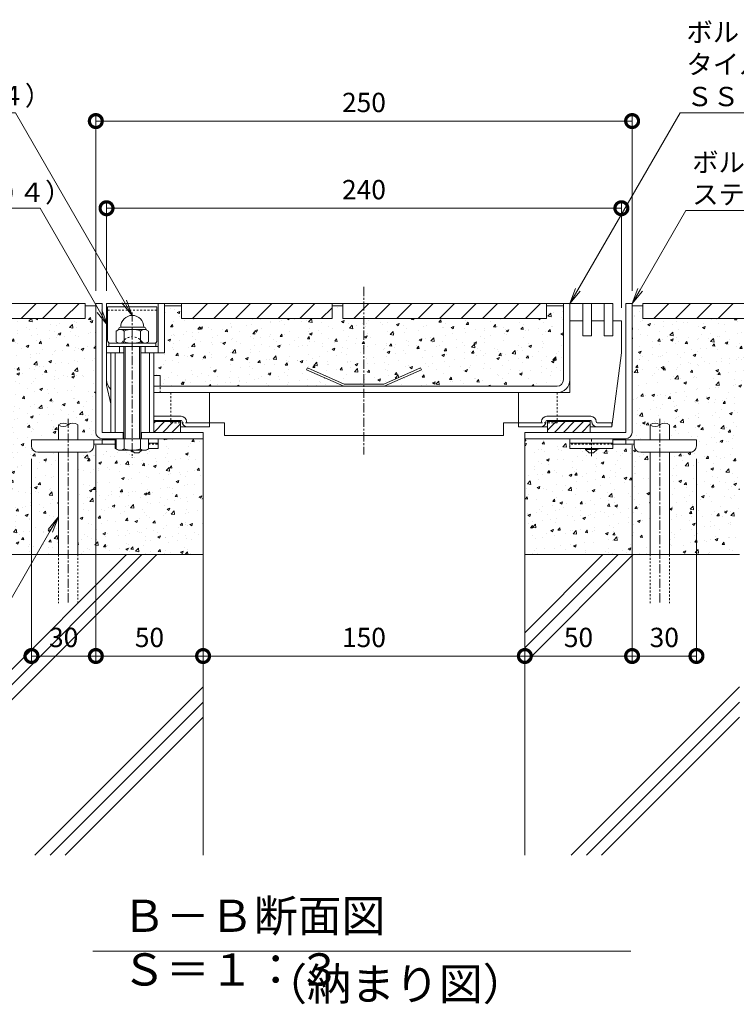
# Model space of a CAD drawing. Extents: x 924 to 3096, y 744 to 1883.
# Drawn here: x 2169 to 2503, y 744 to 1203 of the extents above; entities that cross this region are included whole.
import ezdxf
from ezdxf import colors
from ezdxf.entities.mleader import LeaderData, LeaderLine
from ezdxf.math import Vec2, Vec3

# ---------------------------------------------------------------- set-up
doc = ezdxf.new("R2010")
doc.units = 0
doc.linetypes.add('中心線（短）', pattern=[6.773333, 4.233333, -0.846667, 0.846667, -0.846667])
doc.linetypes.add('点線（標準）', pattern=[1.693333, 0.846667, -0.846667])
doc.layers.get('0').update_dxf_attribs({"lineweight": 9})
doc.layers.get('Defpoints').update_dxf_attribs({"lineweight": 9})
for name, color, linetype, lineweight in [('アンカー', 7, 'Continuous', 9), ('スリット蓋', 3, 'Continuous', 9), ('ボルト', 2, 'Continuous', 9), ('モルタル', 7, 'Continuous', 9), ('受枠', 2, 'Continuous', 9), ('寸法', 7, 'Continuous', 9), ('引出線', 7, 'Continuous', 9), ('目地', 6, 'Continuous', 9), ('舗装材', 2, 'Continuous', 9), ('見出し', 7, 'Continuous', 9), ('躯体', 6, 'Continuous', 9), ('鉄筋', 6, 'Continuous', 9)]:
    doc.layers.add(name, color=color, linetype=linetype, lineweight=lineweight)
doc.layers.add('ボルトキャップ', color=30, linetype='Continuous')
doc.layers.add('モルタル止め', color=3, linetype='Continuous')
doc.styles.add('(K)MSゴシック', font='txt')
doc.styles.add('文字_異尺度_H3.0', font='txt', dxfattribs={"height": 3})
doc.dimstyles.new('KAD-1', dxfattribs={"dimtxt": 3, "dimasz": 4, "dimexe": 1, "dimexo": 2, "dimgap": 1, "dimtad": 1, "dimdec": 1, "dimdsep": 46, "dimtxsty": '(K)MSゴシック', "dimblk": 'DOTSMALL', "dimcen": 0, "dimclrd": 7, "dimclre": 256, "dimclrt": 2, "dimadec": 0, "dimazin": 0, "dimtfac": 1, "dimtdec": 1, "dimtmove": 0, "dimatfit": 3, "dimldrblk": 'DOTSMALL', "dimfxl": 1, "dimtfill": 1, "dimlwd": -1, "dimlwe": -1, "dimarcsym": 0})
pattern_1 = [(50, (-237.638, 0), (12.752927, -1.115736), [1.3335, -14.6685]), (355, (-237.638, 0), (-2.46704, 13.37398), [1.0668, -11.73484]), (100.45144, (-236.575, -0.093), (10.285887, 12.258243), [1.1333, -12.466317]), (46.1842, (-237.638, 3.556), (18.97553, -2.94296), [2.00025, -22.00275]), (96.63556, (-236.057, 3.31), (16.61829, 17.31983), [1.69995, -18.69949]), (351.18415, (-237.638, 3.556), (16.61829, 17.31983), [1.6002, -17.60218]), (21, (-235.86, 2.667), (10.613007, -7.158564), [1.3335, -14.6685]), (326, (-235.86, 2.667), (4.32614, 12.89316), [1.0668, -11.7348]), (71.45144, (-234.976, 2.07), (14.93915, 5.734594), [1.1333, -12.466296]), (37.5, (-237.638, 0), (0.216202, 5.918853), [0, -11.59256, 0, -11.9126, 0, -11.77925]), (7.5, (-237.638, 0), (4.677376, 7.01264), [0, -6.79196, 0, -11.32586, 0, -4.48945]), (327.5, (-241.603, 0), (9.491342, -0.401012), [0, -4.445, 0, -13.8684, 0, -18.4023]), (317.5, (-243.381, 0), (10.369043, 1.779854), [0, -5.7785, 0, -9.21004, 0, -13.0683])]

# ---------------------------------------------------------------- blocks, each defined once
blk = doc.blocks.new('_DotSmall')
at = {"color": 0, "linetype": 'ByBlock', "const_width": 0.5}
blk.add_lwpolyline([(-0.0625, 0, 1), (0.0625, 0, 1)], format="xyb", close=True, dxfattribs=at)
blk = doc.blocks.new('*D26')
at = {"layer": 'Defpoints', "color": 0, "linetype": 'Continuous', "lineweight": 9, "transparency": 16777216}
for p in [(2204.58, 1010.43), (2174.58, 1004.13), (2204.58, 906.18)]:
    blk.add_point(p, dxfattribs=at)
at = {"layer": '寸法', "transparency": 16777216}
for p, q in [((2204.58, 1004.43), (2204.58, 903.18)), ((2174.58, 998.13), (2174.58, 903.18))]:
    blk.add_line(p, q, dxfattribs=at)
at = {"layer": '寸法', "color": 7, "transparency": 16777216}
blk.add_line((2174.58, 906.18), (2204.58, 906.18), dxfattribs=at)
at = {"layer": '寸法', "color": 7, "linetype": 'Continuous', "transparency": 16777216, "xscale": 12, "yscale": 12, "zscale": 12, "rotation": 180}
blk.add_blockref('_DotSmall', (2174.58, 906.18), dxfattribs=at)
at = {"layer": '寸法', "color": 7, "linetype": 'Continuous', "transparency": 16777216, "xscale": 12, "yscale": 12, "zscale": 12}
blk.add_blockref('_DotSmall', (2204.58, 906.18), dxfattribs=at)
at = {"layer": '寸法', "color": 2, "linetype": 'Continuous', "lineweight": 9, "transparency": 16777216, "insert": (2189.58, 913.68), "char_height": 9, "attachment_point": 5, "style": '(K)MSゴシック', "bg_fill": 3, "box_fill_scale": 1.1, "bg_fill_color": 256, "bg_fill_true_color": 13158600, "bg_fill_transparency": 0}
blk.add_mtext('30', dxfattribs=at)
blk = doc.blocks.new('*D27')
at = {"layer": 'Defpoints', "color": 0, "linetype": 'Continuous', "lineweight": 9, "transparency": 16777216}
for p in [(2204.58, 1010.43), (2254.58, 906.18), (2254.58, 906.18)]:
    blk.add_point(p, dxfattribs=at)
at = {"layer": '寸法', "transparency": 16777216}
for p, q in [((2204.58, 1004.43), (2204.58, 903.18)), ((2254.58, 912.18), (2254.58, 909.18))]:
    blk.add_line(p, q, dxfattribs=at)
at = {"layer": '寸法', "color": 7, "transparency": 16777216}
blk.add_line((2204.58, 906.18), (2254.58, 906.18), dxfattribs=at)
at = {"layer": '寸法', "color": 7, "linetype": 'Continuous', "transparency": 16777216, "xscale": 12, "yscale": 12, "zscale": 12, "rotation": 180}
blk.add_blockref('_DotSmall', (2204.58, 906.18), dxfattribs=at)
at = {"layer": '寸法', "color": 7, "linetype": 'Continuous', "transparency": 16777216, "xscale": 12, "yscale": 12, "zscale": 12}
blk.add_blockref('_DotSmall', (2254.58, 906.18), dxfattribs=at)
at = {"layer": '寸法', "color": 2, "linetype": 'Continuous', "lineweight": 9, "transparency": 16777216, "insert": (2229.58, 913.68), "char_height": 9, "attachment_point": 5, "style": '(K)MSゴシック', "bg_fill": 3, "box_fill_scale": 1.1, "bg_fill_color": 256, "bg_fill_true_color": 13158600, "bg_fill_transparency": 0}
blk.add_mtext('50', dxfattribs=at)
blk = doc.blocks.new('*D28')
at = {"layer": 'Defpoints', "color": 0, "linetype": 'Continuous', "lineweight": 9, "transparency": 16777216}
for p in [(2254.58, 906.18), (2404.58, 906.18), (2404.58, 906.18)]:
    blk.add_point(p, dxfattribs=at)
at = {"layer": '寸法', "transparency": 16777216}
for p, q in [((2254.58, 912.18), (2254.58, 909.18)), ((2404.58, 912.18), (2404.58, 909.18))]:
    blk.add_line(p, q, dxfattribs=at)
at = {"layer": '寸法', "color": 7, "transparency": 16777216}
blk.add_line((2254.58, 906.18), (2404.58, 906.18), dxfattribs=at)
at = {"layer": '寸法', "color": 7, "linetype": 'Continuous', "transparency": 16777216, "xscale": 12, "yscale": 12, "zscale": 12, "rotation": 180}
blk.add_blockref('_DotSmall', (2254.58, 906.18), dxfattribs=at)
at = {"layer": '寸法', "color": 7, "linetype": 'Continuous', "transparency": 16777216, "xscale": 12, "yscale": 12, "zscale": 12}
blk.add_blockref('_DotSmall', (2404.58, 906.18), dxfattribs=at)
at = {"layer": '寸法', "color": 2, "linetype": 'Continuous', "lineweight": 9, "transparency": 16777216, "insert": (2329.58, 913.68), "char_height": 9, "attachment_point": 5, "style": '(K)MSゴシック', "bg_fill": 3, "box_fill_scale": 1.1, "bg_fill_color": 256, "bg_fill_true_color": 13158600, "bg_fill_transparency": 0}
blk.add_mtext('150', dxfattribs=at)
blk = doc.blocks.new('*D29')
at = {"layer": 'Defpoints', "color": 0, "linetype": 'Continuous', "lineweight": 9, "transparency": 16777216}
for p in [(2454.58, 1010.43), (2404.58, 906.18), (2454.58, 906.18)]:
    blk.add_point(p, dxfattribs=at)
at = {"layer": '寸法', "transparency": 16777216}
for p, q in [((2454.58, 1004.43), (2454.58, 903.18)), ((2404.58, 912.18), (2404.58, 909.18))]:
    blk.add_line(p, q, dxfattribs=at)
at = {"layer": '寸法', "color": 7, "transparency": 16777216}
blk.add_line((2404.58, 906.18), (2454.58, 906.18), dxfattribs=at)
at = {"layer": '寸法', "color": 7, "linetype": 'Continuous', "transparency": 16777216, "xscale": 12, "yscale": 12, "zscale": 12, "rotation": 180}
blk.add_blockref('_DotSmall', (2404.58, 906.18), dxfattribs=at)
at = {"layer": '寸法', "color": 7, "linetype": 'Continuous', "transparency": 16777216, "xscale": 12, "yscale": 12, "zscale": 12}
blk.add_blockref('_DotSmall', (2454.58, 906.18), dxfattribs=at)
at = {"layer": '寸法', "color": 2, "linetype": 'Continuous', "lineweight": 9, "transparency": 16777216, "insert": (2429.58, 913.68), "char_height": 9, "attachment_point": 5, "style": '(K)MSゴシック', "bg_fill": 3, "box_fill_scale": 1.1, "bg_fill_color": 256, "bg_fill_true_color": 13158600, "bg_fill_transparency": 0}
blk.add_mtext('50', dxfattribs=at)
blk = doc.blocks.new('*D30')
at = {"layer": 'Defpoints', "color": 0, "linetype": 'Continuous', "lineweight": 9, "transparency": 16777216}
for p in [(2454.58, 1010.43), (2484.58, 1004.13), (2484.58, 906.18)]:
    blk.add_point(p, dxfattribs=at)
at = {"layer": '寸法', "transparency": 16777216}
for p, q in [((2454.58, 1004.43), (2454.58, 903.18)), ((2484.58, 998.13), (2484.58, 903.18))]:
    blk.add_line(p, q, dxfattribs=at)
at = {"layer": '寸法', "color": 7, "transparency": 16777216}
blk.add_line((2454.58, 906.18), (2484.58, 906.18), dxfattribs=at)
at = {"layer": '寸法', "color": 7, "linetype": 'Continuous', "transparency": 16777216, "xscale": 12, "yscale": 12, "zscale": 12, "rotation": 180}
blk.add_blockref('_DotSmall', (2454.58, 906.18), dxfattribs=at)
at = {"layer": '寸法', "color": 7, "linetype": 'Continuous', "transparency": 16777216, "xscale": 12, "yscale": 12, "zscale": 12}
blk.add_blockref('_DotSmall', (2484.58, 906.18), dxfattribs=at)
at = {"layer": '寸法', "color": 2, "linetype": 'Continuous', "lineweight": 9, "transparency": 16777216, "insert": (2469.58, 913.68), "char_height": 9, "attachment_point": 5, "style": '(K)MSゴシック', "bg_fill": 3, "box_fill_scale": 1.1, "bg_fill_color": 256, "bg_fill_true_color": 13158600, "bg_fill_transparency": 0}
blk.add_mtext('30', dxfattribs=at)
blk = doc.blocks.new('_Open')
at = {"color": 0, "linetype": 'ByBlock', "lineweight": -2}
for p, q in [((-1, 0.167), (0, 0)), ((-1, -0.167), (0, 0)), ((0, 0), (-1, 0))]:
    blk.add_line(p, q, dxfattribs=at)
blk = doc.blocks.new('*D31')
at = {"layer": 'Defpoints', "color": 0, "linetype": 'Continuous', "lineweight": 9, "transparency": 16777216}
for p in [(2454.58, 1155.52), (2204.58, 1070.43), (2454.58, 1070.43)]:
    blk.add_point(p, dxfattribs=at)
at = {"layer": '寸法', "transparency": 16777216}
for p, q in [((2204.58, 1076.43), (2204.58, 1158.52)), ((2454.58, 1076.43), (2454.58, 1158.52))]:
    blk.add_line(p, q, dxfattribs=at)
at = {"layer": '寸法', "color": 7, "transparency": 16777216}
blk.add_line((2204.58, 1155.52), (2454.58, 1155.52), dxfattribs=at)
at = {"layer": '寸法', "color": 7, "linetype": 'Continuous', "transparency": 16777216, "xscale": 12, "yscale": 12, "zscale": 12, "rotation": 180}
blk.add_blockref('_DotSmall', (2204.58, 1155.52), dxfattribs=at)
at = {"layer": '寸法', "color": 7, "linetype": 'Continuous', "transparency": 16777216, "xscale": 12, "yscale": 12, "zscale": 12}
blk.add_blockref('_DotSmall', (2454.58, 1155.52), dxfattribs=at)
at = {"layer": '寸法', "color": 2, "linetype": 'Continuous', "lineweight": 9, "transparency": 16777216, "insert": (2329.58, 1163.02), "char_height": 9, "attachment_point": 5, "style": '(K)MSゴシック', "bg_fill": 3, "box_fill_scale": 1.1, "bg_fill_color": 256, "bg_fill_true_color": 13158600, "bg_fill_transparency": 0}
blk.add_mtext('250', dxfattribs=at)
blk = doc.blocks.new('*D32')
at = {"layer": 'Defpoints', "color": 0, "linetype": 'Continuous', "lineweight": 9, "transparency": 16777216}
for p in [(2449.58, 1114.89), (2209.58, 1070.43), (2449.58, 1062.43)]:
    blk.add_point(p, dxfattribs=at)
at = {"layer": '寸法', "transparency": 16777216}
for p, q in [((2209.58, 1076.43), (2209.58, 1117.89)), ((2449.58, 1068.43), (2449.58, 1117.89))]:
    blk.add_line(p, q, dxfattribs=at)
at = {"layer": '寸法', "color": 7, "transparency": 16777216}
blk.add_line((2209.58, 1114.89), (2449.58, 1114.89), dxfattribs=at)
at = {"layer": '寸法', "color": 7, "linetype": 'Continuous', "transparency": 16777216, "xscale": 12, "yscale": 12, "zscale": 12, "rotation": 180}
blk.add_blockref('_DotSmall', (2209.58, 1114.89), dxfattribs=at)
at = {"layer": '寸法', "color": 7, "linetype": 'Continuous', "transparency": 16777216, "xscale": 12, "yscale": 12, "zscale": 12}
blk.add_blockref('_DotSmall', (2449.58, 1114.89), dxfattribs=at)
at = {"layer": '寸法', "color": 2, "linetype": 'Continuous', "lineweight": 9, "transparency": 16777216, "insert": (2329.58, 1122.39), "char_height": 9, "attachment_point": 5, "style": '(K)MSゴシック', "bg_fill": 3, "box_fill_scale": 1.1, "bg_fill_color": 256, "bg_fill_true_color": 13158600, "bg_fill_transparency": 0}
blk.add_mtext('240', dxfattribs=at)

msp = doc.modelspace()

# ---------------------------------------------------------------- hatches: boundary and pattern name
at = {"layer": 'モルタル', "linetype": 'Continuous', "lineweight": 9}
h = msp.add_hatch(dxfattribs=at)
h.set_pattern_fill('AR-CONC', scale=0.07)
h.set_pattern_definition(pattern_1)
h.paths.add_polyline_path([(2204.58, 1069.43), (2199.58, 1069.43), (2199.58, 1063.43), (2104.58, 1063.43), (2104.58, 1069.43), (2099.58, 1069.43), (2099.58, 1063.43), (2050.38, 1063.43), (2050.38, 1025.43), (2154.58, 1025.43), (2154.58, 953.43), (2187.12, 953.43), (2187.12, 1001.13), (2177.58, 1001.13, -0.412728), (2174.58, 1004.11), (2174.58, 1006.93), (2187.12, 1006.93), (2187.12, 1013.93, -0.35833), (2191.62, 1013.93, -0.35833), (2196.12, 1013.93), (2196.12, 1006.93), (2213.58, 1006.93), (2213.58, 1007.43), (2207.58, 1007.43, -0.413339), (2204.58, 1010.42)])
h = msp.add_hatch(dxfattribs=at)
h.set_pattern_fill('AR-CONC', scale=0.07)
h.set_pattern_definition(pattern_1)
h.paths.add_polyline_path([(2329.58, 1063.43), (2319.68, 1063.43), (2319.68, 1069.43), (2314.68, 1069.43), (2314.68, 1063.43), (2244.48, 1063.43), (2244.48, 1069.43), (2236.58, 1069.43), (2236.58, 1047.43), (2233.58, 1047.43), (2231.58, 1047.43), (2231.58, 1036.93), (2234.58, 1036.93), (2234.58, 1031.93), (2320.14, 1031.93), (2302.83, 1039.51), (2303.23, 1040.43), (2320.35, 1032.93), (2329.58, 1032.93)])
h.paths.add_polyline_path([(2422.58, 1069.43), (2414.68, 1069.43), (2414.68, 1063.43), (2329.58, 1063.43), (2329.58, 1032.93), (2338.81, 1032.93), (2355.93, 1040.43), (2356.33, 1039.51), (2339.02, 1031.93), (2419.58, 1031.93, 0.414214), (2422.58, 1034.93)])
h = msp.add_hatch(dxfattribs=at)
h.set_pattern_fill('AR-CONC', scale=0.07)
h.set_pattern_definition(pattern_1)
h.paths.add_polyline_path([(2608.78, 1063.43), (2559.58, 1063.43), (2559.58, 1069.43), (2554.58, 1069.43), (2554.58, 1063.43), (2459.58, 1063.43), (2459.58, 1069.43), (2454.58, 1069.43), (2454.58, 1010.44, -0.415089), (2451.58, 1007.43), (2451.58, 1007.43), (2445.58, 1007.43), (2445.58, 1006.93), (2463.04, 1006.93), (2463.04, 1013.93, -0.35833), (2467.54, 1013.93, -0.35833), (2472.04, 1013.93), (2472.04, 1006.93), (2484.58, 1006.93), (2484.58, 1004.14, -0.415701), (2481.58, 1001.13), (2472.04, 1001.13), (2472.04, 953.43), (2504.58, 953.43), (2504.58, 1025.43), (2608.78, 1025.43)])
h = msp.add_hatch(dxfattribs=at)
h.set_pattern_fill('AR-CONC', scale=0.07)
h.set_pattern_definition(pattern_1)
h.paths.add_polyline_path([(2404.58, 953.43), (2463.04, 953.43), (2463.04, 1001.13), (2458.58, 1001.13, -0.414214), (2455.58, 1004.13), (2455.58, 1004.13), (2455.58, 1004.93), (2445.58, 1004.93), (2445.58, 1004.93), (2445.58, 1002.93), (2438.33, 1002.93), (2438.33, 1002.43), (2436.58, 1000.93), (2434.58, 1000.93), (2432.83, 1002.43), (2432.83, 1002.93), (2425.58, 1002.93), (2425.58, 1007.43), (2404.58, 1007.43)])

# ---------------------------------------------------------------- linework, layer by layer
at = {"layer": 'アンカー', "color": 4, "linetype": 'Continuous', "lineweight": 9}
for p, q in [((2174.58, 1004.13), (2174.58, 1006.93)), ((2174.58, 1006.93), (2213.58, 1006.93)), ((2203.58, 1004.13), (2203.58, 1006.93)), ((2207.58, 1004.93), (2207.58, 1006.93)), ((2484.58, 1006.93), (2445.58, 1006.93)), ((2451.58, 1004.93), (2451.58, 1006.93)), ((2455.58, 1004.13), (2455.58, 1006.93)), ((2484.58, 1004.13), (2484.58, 1006.93)), ((2200.58, 1001.13), (2177.58, 1001.13)), ((2203.58, 1004.93), (2213.58, 1004.93)), ((2455.58, 1004.93), (2445.58, 1004.93)), ((2458.58, 1001.13), (2481.58, 1001.13))]:
    msp.add_line(p, q, dxfattribs=at)
at = {"layer": 'アンカー', "color": 3, "linetype": 'Continuous', "lineweight": 9}
for p, q in [((2213.58, 1007.43), (2213.58, 1002.93)), ((2213.58, 1007.43), (2214.07, 1007.43)), ((2213.58, 1005.43), (2214.07, 1005.43)), ((2229.08, 1007.43), (2233.58, 1007.43)), ((2229.08, 1005.43), (2233.58, 1005.43)), ((2233.58, 1007.43), (2233.58, 1002.93)), ((2425.58, 1007.43), (2425.58, 1002.93)), ((2445.58, 1007.43), (2425.58, 1007.43)), ((2445.58, 1005.43), (2425.58, 1005.43)), ((2445.58, 1007.43), (2445.58, 1002.93)), ((2213.58, 1002.93), (2214.07, 1002.93)), ((2229.08, 1002.93), (2233.58, 1002.93)), ((2445.58, 1002.93), (2425.58, 1002.93))]:
    msp.add_line(p, q, dxfattribs=at)
at = {"layer": 'アンカー', "color": 4, "linetype": '中心線（短）', "lineweight": 9}
msp.add_line((2435.58, 999.38), (2435.58, 1007.43), dxfattribs=at)
at = {"layer": 'アンカー', "color": 3, "linetype": '点線（標準）', "lineweight": 9}
for p, q in [((2213.58, 1004.93), (2214.07, 1004.93)), ((2229.08, 1004.93), (2233.58, 1004.93)), ((2445.58, 1004.93), (2425.58, 1004.93))]:
    msp.add_line(p, q, dxfattribs=at)
at = {"layer": 'アンカー', "color": 2, "linetype": 'Continuous', "lineweight": 9}
for p, q in [((2222.58, 1000.93), (2221.18, 1002.13)), ((2224.58, 1000.93), (2222.58, 1000.93)), ((2225.98, 1002.13), (2224.58, 1000.93)), ((2432.83, 1002.43), (2432.83, 1002.93)), ((2432.83, 1002.43), (2434.58, 1000.93)), ((2432.83, 1002.43), (2438.33, 1002.43)), ((2434.58, 1000.93), (2436.58, 1000.93)), ((2436.58, 1000.93), (2438.33, 1002.43)), ((2438.33, 1002.43), (2438.33, 1002.93))]:
    msp.add_line(p, q, dxfattribs=at)
at = {"layer": 'アンカー', "color": 4, "linetype": 'Continuous', "lineweight": 9}
for centre, start, end in [((2177.58, 1004.13), 180, 270), ((2200.58, 1004.13), 270.0002, 359.9998), ((2458.58, 1004.13), 180, 270), ((2481.58, 1004.13), 270, 0)]:
    msp.add_arc(centre, 3, start, end, dxfattribs=at)
at = {"layer": 'スリット蓋', "color": 7, "linetype": '中心線（短）', "lineweight": 9}
msp.add_line((2329.58, 1078.18), (2329.58, 1000.07), dxfattribs=at)
at = {"layer": 'スリット蓋', "color": 3, "linetype": 'Continuous', "lineweight": 9}
for p, q in [((2233.58, 1070.43), (2209.58, 1070.43)), ((2209.58, 1047.43), (2209.58, 1070.43)), ((2233.58, 1070.43), (2233.58, 1047.43)), ((2236.58, 1070.43), (2233.58, 1070.43)), ((2236.58, 1070.43), (2445.58, 1070.43)), ((2236.58, 1070.43), (2236.58, 1047.43)), ((2422.58, 1034.93), (2422.58, 1070.43)), ((2425.58, 1062.43), (2425.58, 1070.43)), ((2209.58, 1050.43), (2233.58, 1050.43)), ((2209.58, 1034.93), (2209.58, 1047.43)), ((2217.58, 1047.43), (2209.58, 1047.43)), ((2215.58, 1047.43), (2215.58, 1050.43)), ((2233.58, 1047.43), (2225.58, 1047.43)), ((2227.58, 1047.43), (2227.58, 1050.43)), ((2233.58, 1047.43), (2236.58, 1047.43)), ((2231.58, 1031.93), (2419.58, 1031.93)), ((2231.58, 1028.93), (2419.58, 1028.93))]:
    msp.add_line(p, q, dxfattribs=at)
at = {"layer": 'スリット蓋', "color": 4, "linetype": 'Continuous', "lineweight": 9}
for p, q in [((2425.58, 1062.43), (2431.58, 1062.43)), ((2425.58, 1028.93), (2425.58, 1062.43)), ((2431.58, 1055.43), (2431.58, 1062.43)), ((2435.58, 1062.43), (2441.58, 1062.43)), ((2435.58, 1055.43), (2435.58, 1062.43)), ((2441.58, 1055.43), (2441.58, 1062.43)), ((2445.58, 1062.43), (2449.58, 1062.43)), ((2445.58, 1055.43), (2445.58, 1062.43)), ((2449.58, 1047.43), (2449.58, 1062.43)), ((2435.58, 1055.43), (2431.58, 1055.43)), ((2445.58, 1055.43), (2441.58, 1055.43)), ((2449.58, 1047.43), (2445.08, 1012.93)), ((2209.58, 1034.93), (2209.58, 1032.43)), ((2231.58, 1036.93), (2234.58, 1036.93)), ((2234.58, 1031.93), (2234.58, 1036.93)), ((2211.58, 1023.76), (2209.58, 1032.43)), ((2257.58, 1012.93), (2257.58, 1028.93)), ((2401.58, 1012.93), (2401.58, 1028.93)), ((2425.58, 1028.93), (2401.58, 1028.93)), ((2244.33, 1017.93), (2231.58, 1017.93)), ((2244.33, 1015.93), (2231.58, 1015.93)), ((2231.58, 1015.83), (2244.08, 1015.83)), ((2231.58, 1015.73), (2244.08, 1015.73)), ((2231.58, 1015.63), (2244.08, 1015.63)), ((2231.58, 1015.53), (2244.08, 1015.53)), ((2231.58, 1015.43), (2244.08, 1015.43)), ((2232.36, 1015.43), (2231.58, 1014.64)), ((2236.61, 1015.43), (2231.61, 1010.43)), ((2240.85, 1015.43), (2235.85, 1010.43)), ((2244.08, 1014.41), (2240.09, 1010.43)), ((2244.08, 1015.93), (2244.08, 1010.43)), ((2247.33, 1014.93), (2257.58, 1014.93)), ((2411.83, 1014.93), (2401.58, 1014.93)), ((2414.83, 1017.93), (2435.33, 1017.93)), ((2414.83, 1015.93), (2435.33, 1015.93)), ((2415.08, 1015.93), (2415.08, 1010.43)), ((2435.08, 1015.83), (2415.08, 1015.83)), ((2435.08, 1015.73), (2415.08, 1015.73)), ((2435.08, 1015.63), (2415.08, 1015.63)), ((2435.08, 1015.53), (2415.08, 1015.53)), ((2435.08, 1015.43), (2415.08, 1015.43)), ((2419.12, 1015.43), (2415.08, 1011.38)), ((2423.36, 1015.43), (2418.36, 1010.43)), ((2427.61, 1015.43), (2422.61, 1010.43)), ((2431.85, 1015.43), (2426.85, 1010.43)), ((2435.08, 1014.41), (2431.09, 1010.43)), ((2435.08, 1015.93), (2435.08, 1010.43)), ((2438.33, 1014.93), (2445.08, 1014.93)), ((2445.08, 1012.93), (2445.08, 1014.93)), ((2244.08, 1012.93), (2257.58, 1012.93)), ((2415.08, 1012.93), (2401.58, 1012.93)), ((2415.08, 1010.43), (2435.08, 1010.43)), ((2445.08, 1012.93), (2435.08, 1012.93))]:
    msp.add_line(p, q, dxfattribs=at)
at = {"layer": 'スリット蓋', "color": 7, "linetype": 'Continuous', "lineweight": 9}
for p, q in [((2211.58, 1047.43), (2211.58, 1010.43)), ((2213.58, 1047.43), (2213.58, 1010.43)), ((2229.58, 1047.43), (2229.58, 1010.43)), ((2231.58, 1047.43), (2231.58, 1010.43))]:
    msp.add_line(p, q, dxfattribs=at)
at = {"layer": 'スリット蓋', "color": 4, "linetype": '点線（標準）', "lineweight": 9}
msp.add_line((2234.58, 1028.93), (2234.58, 1031.93), dxfattribs=at)
at = {"layer": 'スリット蓋', "color": 30, "linetype": '点線（標準）', "lineweight": 9}
for p, q in [((2239.58, 1028.93), (2239.58, 1014.93)), ((2419.58, 1028.93), (2419.58, 1014.93)), ((2239.58, 1014.93), (2257.58, 1014.93)), ((2419.58, 1014.93), (2401.58, 1014.93))]:
    msp.add_line(p, q, dxfattribs=at)
at = {"layer": 'スリット蓋', "color": 30, "linetype": 'Continuous', "lineweight": 9}
for p, q in [((2257.58, 1014.93), (2264.58, 1014.93)), ((2264.58, 1014.93), (2264.58, 1008.93)), ((2401.58, 1014.93), (2394.58, 1014.93)), ((2394.58, 1014.93), (2394.58, 1008.93)), ((2264.58, 1008.93), (2394.58, 1008.93))]:
    msp.add_line(p, q, dxfattribs=at)
at = {"layer": 'スリット蓋', "color": 3, "linetype": 'Continuous', "lineweight": 9}
for centre, radius, start, end in [((2215.58, 1034.93), 6, 180, 228.1922), ((2419.58, 1034.93), 6, 270, 0), ((2419.58, 1034.93), 3, 270, 0)]:
    msp.add_arc(centre, radius, start, end, dxfattribs=at)
at = {"layer": 'スリット蓋', "color": 4, "linetype": 'Continuous', "lineweight": 9}
for centre, radius, start, end in [((2244.33, 1015.43), 2.5, 0, 90), ((2244.33, 1015.43), 0.5, 0, 90), ((2247.33, 1015.43), 2.5, 180, 270), ((2247.33, 1015.43), 0.5, 180, 270), ((2411.83, 1015.43), 0.5, 270, 0), ((2411.83, 1015.43), 2.5, 270, 0), ((2414.83, 1015.43), 2.5, 90, 180), ((2414.83, 1015.43), 0.5, 90, 180), ((2435.33, 1015.43), 2.5, 0, 90), ((2435.33, 1015.43), 0.5, 0, 90), ((2438.33, 1015.43), 2.5, 180, 270), ((2438.33, 1015.43), 0.5, 180, 270)]:
    msp.add_arc(centre, radius, start, end, dxfattribs=at)
at = {"layer": 'ボルト', "color": 2, "linetype": '中心線（短）', "lineweight": 9}
msp.add_line((2221.58, 1066.37), (2221.58, 998.63), dxfattribs=at)
at = {"layer": 'ボルト', "color": 2, "linetype": 'Continuous', "lineweight": 9}
for p, q in [((2215.38, 1058.43), (2214.07, 1057.67)), ((2214.07, 1057.67), (2214.07, 1052.68)), ((2215.18, 1058.43), (2215.18, 1058.31)), ((2227.78, 1058.43), (2215.38, 1058.43)), ((2216.18, 1059.43), (2216.18, 1059.53)), ((2226.98, 1059.43), (2216.18, 1059.43)), ((2217.82, 1057.67), (2217.82, 1052.68)), ((2225.33, 1057.67), (2225.33, 1052.68)), ((2226.98, 1059.43), (2226.98, 1059.53)), ((2227.78, 1058.43), (2229.08, 1057.67)), ((2227.98, 1058.43), (2227.98, 1058.31)), ((2229.08, 1057.67), (2229.08, 1052.68)), ((2232.58, 1051.93), (2210.58, 1051.93)), ((2210.58, 1050.43), (2210.58, 1051.93)), ((2215.38, 1051.93), (2214.07, 1052.68)), ((2227.78, 1051.93), (2229.08, 1052.68)), ((2232.58, 1050.43), (2232.58, 1051.93)), ((2217.58, 1007.43), (2217.58, 1050.43)), ((2218.25, 1007.43), (2218.25, 1050.43)), ((2224.9, 1007.43), (2224.9, 1050.43)), ((2225.58, 1007.43), (2225.58, 1050.43)), ((2214.07, 1007.43), (2214.07, 1002.71)), ((2214.07, 1007.43), (2229.08, 1007.43)), ((2217.82, 1002.71), (2217.82, 1007.43)), ((2225.33, 1002.71), (2225.33, 1007.43)), ((2229.08, 1007.43), (2229.08, 1002.71)), ((2215.08, 1002.13), (2214.07, 1002.71)), ((2215.08, 1002.13), (2228.08, 1002.13)), ((2228.08, 1002.13), (2229.08, 1002.71))]:
    msp.add_line(p, q, dxfattribs=at)
for centre, radius, start, end in [((2221.58, 1059.53), 5.4, 0, 180), ((2216.18, 1058.43), 1, 90, 180), ((2215.38, 1054.06), 4.36, 55.8465, 90.0002), ((2221.58, 1048.69), 9.73, 67.324, 112.676), ((2227.78, 1054.06), 4.36, 89.9998, 124.1535), ((2226.98, 1058.43), 1, 0, 90), ((2215.38, 1056.29), 4.36, 269.9998, 304.1535), ((2221.58, 1061.66), 9.73, 247.324, 292.676), ((2227.78, 1056.29), 4.36, 235.8465, 270.0002), ((2216.29, 1006.54), 4.43, 240, 265.6158), ((2215.83, 1005.83), 3.7, 271.8042, 302.58), ((2221.58, 1014.55), 12.42, 252.412, 287.588), ((2227.32, 1005.83), 3.7, 237.42, 268.1958), ((2226.87, 1006.54), 4.43, 274.3843, 300)]:
    msp.add_arc(centre, radius, start, end, dxfattribs=at)
at = {"layer": 'ボルトキャップ', "color": 30, "linetype": 'Continuous', "lineweight": 9}
for p, q in [((2210.08, 1068.93), (2233.08, 1068.93)), ((2210.08, 1053.43), (2210.08, 1068.93)), ((2233.08, 1053.43), (2233.08, 1068.93)), ((2211.58, 1051.93), (2215.75, 1051.93)), ((2231.58, 1051.93), (2227.41, 1051.93))]:
    msp.add_line(p, q, dxfattribs=at)
at = {"layer": 'ボルトキャップ', "color": 30, "linetype": '点線（標準）', "lineweight": 9}
msp.add_line((2210.08, 1067.43), (2233.08, 1067.43), dxfattribs=at)
at = {"layer": 'ボルトキャップ', "color": 30, "linetype": 'Continuous', "lineweight": 9}
for centre, start, end in [((2211.58, 1053.43), 180, 270), ((2231.58, 1053.43), 270, 0)]:
    msp.add_arc(centre, 1.5, start, end, dxfattribs=at)
at = {"layer": 'ボルトキャップ', "color": 30, "linetype": '点線（標準）', "lineweight": 9}
for centre, radius, start, end in [((2215.75, 1053.43), 1.5, 270, 324.4513), ((2221.58, 1049.26), 5.67, 35.5487, 144.4513), ((2227.41, 1053.43), 1.5, 215.5487, 270)]:
    msp.add_arc(centre, radius, start, end, dxfattribs=at)
at = {"layer": 'モルタル止め', "color": 3, "linetype": 'Continuous', "lineweight": 9}
for p, q in [((2303.23, 1040.43), (2302.83, 1039.51)), ((2320.14, 1031.93), (2302.83, 1039.51)), ((2320.35, 1032.93), (2303.23, 1040.43)), ((2338.81, 1032.93), (2355.93, 1040.43)), ((2339.02, 1031.93), (2356.33, 1039.51)), ((2355.93, 1040.43), (2356.33, 1039.51)), ((2338.81, 1032.93), (2320.35, 1032.93))]:
    msp.add_line(p, q, dxfattribs=at)
at = {"layer": '受枠', "color": 2, "linetype": 'Continuous', "lineweight": 9}
for p, q in [((2207.58, 1070.43), (2204.58, 1070.43)), ((2204.58, 1010.43), (2204.58, 1070.43)), ((2207.58, 1010.43), (2207.58, 1070.43)), ((2451.58, 1070.43), (2454.58, 1070.43)), ((2451.58, 1010.43), (2451.58, 1070.43)), ((2454.58, 1010.43), (2454.58, 1070.43)), ((2207.58, 1010.43), (2217.58, 1010.43)), ((2217.33, 1010.43), (2217.33, 1007.43)), ((2225.58, 1010.43), (2254.58, 1010.43)), ((2225.83, 1010.43), (2225.83, 1007.43)), ((2254.58, 1007.43), (2254.58, 1010.43)), ((2451.58, 1010.43), (2404.58, 1010.43)), ((2404.58, 1007.43), (2404.58, 1010.43)), ((2207.58, 1007.43), (2218.45, 1007.43)), ((2229.08, 1007.43), (2254.58, 1007.43)), ((2451.58, 1007.43), (2404.58, 1007.43))]:
    msp.add_line(p, q, dxfattribs=at)
for centre, start, end in [((2207.58, 1010.43), 180, 270), ((2451.58, 1010.43), 270, 0)]:
    msp.add_arc(centre, 3, start, end, dxfattribs=at)
at = {"layer": '目地', "color": 6, "linetype": 'Continuous', "lineweight": 9}
for p, q in [((2431.58, 1055.43), (2431.58, 1070.43)), ((2431.58, 1070.43), (2435.58, 1070.43)), ((2435.58, 1070.43), (2435.58, 1055.43)), ((2441.58, 1055.43), (2441.58, 1070.43)), ((2441.58, 1070.43), (2445.58, 1070.43)), ((2445.58, 1070.43), (2445.58, 1055.43)), ((2435.58, 1055.43), (2431.58, 1055.43)), ((2445.58, 1055.43), (2441.58, 1055.43))]:
    msp.add_line(p, q, dxfattribs=at)
at = {"layer": '舗装材', "color": 2, "linetype": 'Continuous', "lineweight": 9}
for p, q in [((2104.58, 1070.43), (2199.58, 1070.43)), ((2169.74, 1063.43), (2176.74, 1070.43)), ((2179.74, 1063.43), (2186.74, 1070.43)), ((2189.74, 1063.43), (2196.74, 1070.43)), ((2199.58, 1070.43), (2199.58, 1063.43)), ((2199.58, 1069.43), (2204.58, 1069.43)), ((2236.58, 1069.43), (2244.48, 1069.43)), ((2244.48, 1070.43), (2244.48, 1063.43)), ((2314.68, 1070.43), (2244.48, 1070.43)), ((2249.64, 1063.43), (2256.64, 1070.43)), ((2259.64, 1063.43), (2266.64, 1070.43)), ((2269.64, 1063.43), (2276.64, 1070.43)), ((2279.64, 1063.43), (2286.64, 1070.43)), ((2289.64, 1063.43), (2296.64, 1070.43)), ((2299.64, 1063.43), (2306.64, 1070.43)), ((2314.68, 1070.43), (2314.68, 1063.43)), ((2314.68, 1069.43), (2319.68, 1069.43)), ((2319.68, 1070.43), (2414.68, 1070.43)), ((2319.68, 1070.43), (2319.68, 1063.43)), ((2324.84, 1063.43), (2331.84, 1070.43)), ((2334.84, 1063.43), (2341.84, 1070.43)), ((2344.84, 1063.43), (2351.84, 1070.43)), ((2354.84, 1063.43), (2361.84, 1070.43)), ((2364.84, 1063.43), (2371.84, 1070.43)), ((2374.84, 1063.43), (2381.84, 1070.43)), ((2384.84, 1063.43), (2391.84, 1070.43)), ((2394.84, 1063.43), (2401.84, 1070.43)), ((2404.84, 1063.43), (2411.84, 1070.43)), ((2414.68, 1070.43), (2414.68, 1063.43)), ((2422.58, 1069.43), (2414.68, 1069.43)), ((2454.58, 1069.43), (2459.58, 1069.43)), ((2459.58, 1070.43), (2459.58, 1063.43)), ((2459.58, 1070.43), (2554.58, 1070.43)), ((2464.74, 1063.43), (2471.74, 1070.43)), ((2474.74, 1063.43), (2481.74, 1070.43)), ((2484.74, 1063.43), (2491.74, 1070.43)), ((2494.74, 1063.43), (2501.74, 1070.43)), ((2309.64, 1063.43), (2314.68, 1068.47)), ((2199.58, 1063.43), (2104.58, 1063.43)), ((2244.48, 1063.43), (2314.68, 1063.43)), ((2414.68, 1063.43), (2319.68, 1063.43)), ((2554.58, 1063.43), (2459.58, 1063.43))]:
    msp.add_line(p, q, dxfattribs=at)
at = {"layer": '見出し', "color": 7, "linetype": 'Continuous', "lineweight": 9}
msp.add_line((2453.91, 768.57), (2203.24, 768.57), dxfattribs=at)
at = {"layer": '躯体', "color": 6, "linetype": 'Continuous', "lineweight": 9}
for p, q in [((2254.58, 1007.43), (2254.58, 813.43)), ((2404.58, 1007.43), (2404.58, 813.43)), ((2254.58, 953.43), (2154.58, 953.43)), ((2154.58, 889.06), (2218.94, 953.43)), ((2154.58, 881.99), (2226.01, 953.43)), ((2154.58, 874.92), (2233.08, 953.43)), ((2404.58, 953.43), (2504.58, 953.43)), ((2404.58, 917.05), (2440.96, 953.43)), ((2404.58, 909.97), (2448.03, 953.43)), ((2404.58, 902.9), (2455.1, 953.43)), ((2176.22, 813.43), (2254.58, 891.78)), ((2426.22, 813.43), (2504.58, 891.78)), ((2183.29, 813.43), (2254.58, 884.71)), ((2433.29, 813.43), (2504.58, 884.71)), ((2190.36, 813.43), (2254.58, 877.64)), ((2440.36, 813.43), (2504.58, 877.64))]:
    msp.add_line(p, q, dxfattribs=at)
at = {"layer": '鉄筋', "color": 6, "linetype": '中心線（短）', "lineweight": 9}
for p, q in [((2191.62, 1016.71), (2191.62, 930.76)), ((2467.54, 1016.71), (2467.54, 930.76))]:
    msp.add_line(p, q, dxfattribs=at)
at = {"layer": '鉄筋', "color": 6, "linetype": 'Continuous', "lineweight": 9}
for p, q in [((2187.12, 1006.93), (2187.12, 1013.93)), ((2196.12, 1006.93), (2196.12, 1013.93)), ((2463.04, 1006.93), (2463.04, 1013.93)), ((2472.04, 1006.93), (2472.04, 1013.93)), ((2187.12, 953.43), (2187.12, 1001.13)), ((2196.12, 953.43), (2196.12, 1001.13)), ((2463.04, 953.43), (2463.04, 1001.13)), ((2472.04, 953.43), (2472.04, 1001.13))]:
    msp.add_line(p, q, dxfattribs=at)
at = {"layer": '鉄筋', "color": 6, "linetype": '点線（標準）', "lineweight": 9}
for p, q in [((2187.12, 953.43), (2187.12, 930.76)), ((2196.12, 930.76), (2196.12, 953.43)), ((2463.04, 930.76), (2463.04, 953.43)), ((2472.04, 953.43), (2472.04, 930.76))]:
    msp.add_line(p, q, dxfattribs=at)
at = {"layer": '鉄筋', "color": 6, "linetype": 'Continuous', "lineweight": 9}
for centre, start, end in [((2189.37, 1011.19), 50.5718, 129.4282), ((2193.87, 1011.19), 50.5718, 129.4282), ((2465.29, 1011.19), 50.5718, 129.4282), ((2469.79, 1011.19), 50.5718, 129.4282), ((2189.37, 1016.66), 230.5718, 309.4282), ((2465.29, 1016.66), 230.5718, 309.4282)]:
    msp.add_arc(centre, 3.54, start, end, dxfattribs=at)

# ---------------------------------------------------------------- texts
at = {"layer": '見出し', "color": 2, "linetype": 'Continuous', "lineweight": 9, "char_height": 15, "attachment_point": 1, "style": '文字_異尺度_H3.0'}
for s, insert, width in [('Ｂ－Ｂ断面図\u3000Ｓ＝１：３', (2216.8, 792.6), 227.1119), ('（納まり図）', (2282.62, 760.82), 102.1364)]:
    msp.add_mtext(s, dxfattribs=dict(at, insert=insert, width=width))

# ---------------------------------------------------------------- next in the draw order: dimensions: what is measured, and where the dimension line sits
at = {"layer": '寸法', "color": 7, "linetype": 'Continuous', "lineweight": 9}
for base, p1, p2, picture, middle in [((2454.58, 1155.52), (2204.58, 1070.43), (2454.58, 1070.43), '*D31', (2329.58, 1163.02)), ((2204.58, 906.18), (2174.58, 1004.13), (2204.58, 1010.43), '*D26', (2189.58, 913.68))]:
    dim = msp.add_linear_dim(base=base, p1=p1, p2=p2, dimstyle='KAD-1', dxfattribs=at)
    dim.commit()
    dim.dimension.update_dxf_attribs({"geometry": picture, "text_midpoint": middle})

# ---------------------------------------------------------------- next in the draw order: dimensions: what is measured, and where the dimension line sits
for base, p1, p2, picture, middle in [((2449.58, 1114.89), (2209.58, 1070.43), (2449.58, 1062.43), '*D32', (2329.58, 1122.39)), ((2254.58, 906.18), (2204.58, 1010.43), (2254.58, 906.18), '*D27', (2229.58, 913.68))]:
    dim = msp.add_linear_dim(base=base, p1=p1, p2=p2, dimstyle='KAD-1', dxfattribs=at)
    dim.commit()
    dim.dimension.update_dxf_attribs({"geometry": picture, "text_midpoint": middle})

# ---------------------------------------------------------------- next in the draw order: leaders
at = {"layer": '引出線', "color": 7, "linetype": 'Continuous', "lineweight": 9}
ml = msp.add_multileader_mtext('Standard', dxfattribs=at)
ml.set_content('差筋', color=2, style='文字_異尺度_H3.0')
ml.set_leader_properties(linetype='Continuous', lineweight=13)
ml.set_arrow_properties(name='OPEN')
ml.build(insert=Vec2(0, 0))
ml.multileader.update_dxf_attribs({"has_dogleg": 0, "text_left_attachment_type": 5, "text_right_attachment_type": 5, "text_top_attachment_type": 10, "text_bottom_attachment_type": 10, "arrow_head_size": 7.5, "scale": 3})
ctx = ml.context
ctx.base_point, ctx.scale, ctx.char_height, ctx.arrow_head_size, ctx.landing_gap_size, ctx.plane_origin = Vec3(2118.85, 901.09), 3, 9, 7.5, 3, Vec3(2187.12, 971.04)
ctx.left_attachment, ctx.right_attachment, ctx.top_attachment, ctx.bottom_attachment, ctx.text_align_type = 5, 5, 10, 10, 2
notes = []
notes.append((ctx, [(0, (1, 1, 0), (2170.73, 901.09), (-1, 0), 24, [(0, [(2187.12, 971.04)], 0, [])])]))
ctx.mtext.insert, ctx.mtext.alignment, ctx.mtext.flow_direction = Vec3(2143.73, 912.39), 3, 5
for ctx, leaders in notes:
    for number, flags, end, landing, length, lines in leaders:
        leader = LeaderData()
        leader.index, (leader.has_last_leader_line, leader.has_dogleg_vector, leader.attachment_direction) = number, flags
        leader.last_leader_point, leader.dogleg_vector, leader.dogleg_length = Vec3(end), Vec3(landing), length
        for number, points, colour, breaks in lines:
            line = LeaderLine()
            line.index, line.vertices, line.color, line.breaks = number, Vec3.list(points), colors.encode_raw_color(colour), breaks
            leader.lines.append(line)
        ctx.leaders.append(leader)

# ---------------------------------------------------------------- next in the draw order: hatches: boundary and pattern name
at = {"layer": 'モルタル', "linetype": 'Continuous', "lineweight": 9}
h = msp.add_hatch(dxfattribs=at)
h.set_pattern_fill('AR-CONC', scale=0.07)
h.set_pattern_definition(pattern_1)
h.paths.add_polyline_path([(2196.12, 1001.13), (2200.58, 1001.13, 0.414214), (2203.58, 1004.13), (2203.58, 1004.13), (2203.58, 1004.93), (2213.58, 1004.93), (2213.58, 1004.93), (2213.58, 1002.93), (2220.83, 1002.93), (2220.83, 1002.43), (2222.58, 1000.93), (2224.58, 1000.93), (2226.33, 1002.43), (2226.33, 1002.93), (2233.58, 1002.93), (2233.58, 1007.43), (2254.58, 1007.43), (2254.58, 953.43), (2196.12, 953.43)])

# ---------------------------------------------------------------- next in the draw order: dimensions: what is measured, and where the dimension line sits
at = {"layer": '寸法', "color": 7, "linetype": 'Continuous', "lineweight": 9}
dim = msp.add_linear_dim(base=(2404.58, 906.18), p1=(2254.58, 906.18), p2=(2404.58, 906.18), dimstyle='KAD-1', dxfattribs=at)
dim.commit()
dim.dimension.update_dxf_attribs({"geometry": '*D28', "text_midpoint": (2329.58, 913.68)})

# ---------------------------------------------------------------- next in the draw order: leaders
at = {"layer": '引出線', "color": 7, "linetype": 'Continuous', "lineweight": 9}
ml = msp.add_multileader_mtext('Standard', dxfattribs=at)
ml.set_content('ボルト固定式\\Pタイル用\u3000ステンレス製蓋\\PＳＳＹＭＬ－２－ＤＣ－２５６０（Ｐ＝１０）', color=2, style='文字_異尺度_H3.0')
ml.set_leader_properties(linetype='Continuous', lineweight=13)
ml.set_arrow_properties(name='OPEN')
ml.build(insert=Vec2(0, 0))
ml.multileader.update_dxf_attribs({"has_dogleg": 0, "text_left_attachment_type": 5, "text_right_attachment_type": 5, "text_top_attachment_type": 10, "text_bottom_attachment_type": 10, "arrow_head_size": 7.5, "scale": 3})
ctx = ml.context
ctx.base_point, ctx.scale, ctx.char_height, ctx.arrow_head_size, ctx.landing_gap_size, ctx.plane_origin = Vec3(2476.91, 1159.33), 3, 9, 7.5, 3, Vec3(2425.58, 1070.43)
ctx.left_attachment, ctx.right_attachment, ctx.top_attachment, ctx.bottom_attachment = 5, 5, 10, 10
notes = []
notes.append((ctx, [(0, (1, 1, 0), (2452.91, 1159.33), (1, 0), 24, [(0, [(2425.58, 1070.43)], 0, [])])]))
ctx.mtext.insert, ctx.mtext.flow_direction = Vec3(2479.91, 1201.45), 5
ml = msp.add_multileader_mtext('Standard', dxfattribs=at)
ml.set_content('キャップ付Ｕナット，平座金\\P固定ボルトＭ８×５５（ＳＵＳ３０４）', color=2, style='文字_異尺度_H3.0')
ml.set_leader_properties(linetype='Continuous', lineweight=13)
ml.set_arrow_properties(name='OPEN')
ml.build(insert=Vec2(0, 0))
ml.multileader.update_dxf_attribs({"has_dogleg": 0, "text_left_attachment_type": 5, "text_right_attachment_type": 5, "text_top_attachment_type": 10, "text_bottom_attachment_type": 10, "arrow_head_size": 7.5, "scale": 3})
ctx = ml.context
ctx.base_point, ctx.scale, ctx.char_height, ctx.arrow_head_size, ctx.landing_gap_size, ctx.plane_origin = Vec3(1959.74, 1159.33), 3, 9, 7.5, 3, Vec3(2221.58, 1064.93)
ctx.left_attachment, ctx.right_attachment, ctx.top_attachment, ctx.bottom_attachment = 5, 5, 10, 10
notes.append((ctx, [(0, (1, 1, 0), (2191.07, 1159.33), (-1, 0), 24, [(0, [(2221.58, 1064.93)], 0, [])])]))
ctx.mtext.insert, ctx.mtext.flow_direction = Vec3(1962.74, 1186.86), 5
ml = msp.add_multileader_mtext('Standard', dxfattribs=at)
ml.set_content('ボルトキャップ\\PＤＣ－４（ＳＵＳ３０４）', color=2, style='文字_異尺度_H3.0')
ml.set_leader_properties(linetype='Continuous', lineweight=13)
ml.set_arrow_properties(name='OPEN')
ml.build(insert=Vec2(0, 0))
ml.multileader.update_dxf_attribs({"has_dogleg": 0, "text_left_attachment_type": 5, "text_right_attachment_type": 5, "text_top_attachment_type": 10, "text_bottom_attachment_type": 10, "arrow_head_size": 7.5, "scale": 3})
ctx = ml.context
ctx.base_point, ctx.scale, ctx.char_height, ctx.arrow_head_size, ctx.landing_gap_size, ctx.plane_origin = Vec3(2042.84, 1114.89), 3, 9, 7.5, 3, Vec3(2210.08, 1060.43)
ctx.left_attachment, ctx.right_attachment, ctx.top_attachment, ctx.bottom_attachment = 5, 5, 10, 10
notes.append((ctx, [(0, (1, 1, 0), (2202.64, 1114.89), (-1, 0), 24, [(0, [(2210.08, 1060.43)], 0, [])])]))
ctx.mtext.insert, ctx.mtext.flow_direction = Vec3(2045.84, 1141.74), 5
ml = msp.add_multileader_mtext('Standard', dxfattribs=at)
ml.set_content('ボルト固定式\\Pステンレス製受枠：ＴＬ６０Ａ', color=2, style='文字_異尺度_H3.0')
ml.set_leader_properties(linetype='Continuous', lineweight=13)
ml.set_arrow_properties(name='OPEN')
ml.build(insert=Vec2(0, 0))
ml.multileader.update_dxf_attribs({"has_dogleg": 0, "text_left_attachment_type": 5, "text_right_attachment_type": 5, "text_top_attachment_type": 10, "text_bottom_attachment_type": 10, "arrow_head_size": 7.5, "scale": 3})
ctx = ml.context
ctx.base_point, ctx.scale, ctx.char_height, ctx.arrow_head_size, ctx.landing_gap_size, ctx.plane_origin = Vec3(2479.6, 1113.76), 3, 9, 7.5, 3, Vec3(2454.58, 1070.43)
ctx.left_attachment, ctx.right_attachment, ctx.top_attachment, ctx.bottom_attachment = 5, 5, 10, 10
notes.append((ctx, [(0, (1, 1, 0), (2455.6, 1113.76), (1, 0), 24, [(0, [(2454.58, 1070.43)], 0, [])])]))
ctx.mtext.insert, ctx.mtext.flow_direction = Vec3(2482.6, 1140.8), 5
for ctx, leaders in notes:
    for number, flags, end, landing, length, lines in leaders:
        leader = LeaderData()
        leader.index, (leader.has_last_leader_line, leader.has_dogleg_vector, leader.attachment_direction) = number, flags
        leader.last_leader_point, leader.dogleg_vector, leader.dogleg_length = Vec3(end), Vec3(landing), length
        for number, points, colour, breaks in lines:
            line = LeaderLine()
            line.index, line.vertices, line.color, line.breaks = number, Vec3.list(points), colors.encode_raw_color(colour), breaks
            leader.lines.append(line)
        ctx.leaders.append(leader)

# ---------------------------------------------------------------- next in the draw order: dimensions: what is measured, and where the dimension line sits
at = {"layer": '寸法', "color": 7, "linetype": 'Continuous', "lineweight": 9}
dim = msp.add_linear_dim(base=(2454.58, 906.18), p1=(2404.58, 906.18), p2=(2454.58, 1010.43), dimstyle='KAD-1', dxfattribs=at)
dim.commit()
dim.dimension.update_dxf_attribs({"geometry": '*D29', "text_midpoint": (2429.58, 913.68)})

# ---------------------------------------------------------------- next in the draw order: dimensions: what is measured, and where the dimension line sits
dim = msp.add_linear_dim(base=(2484.58, 906.18), p1=(2454.58, 1010.43), p2=(2484.58, 1004.13), dimstyle='KAD-1', dxfattribs=at)
dim.commit()
dim.dimension.update_dxf_attribs({"geometry": '*D30', "text_midpoint": (2469.58, 913.68)})

doc.saveas('drawing.dxf')
